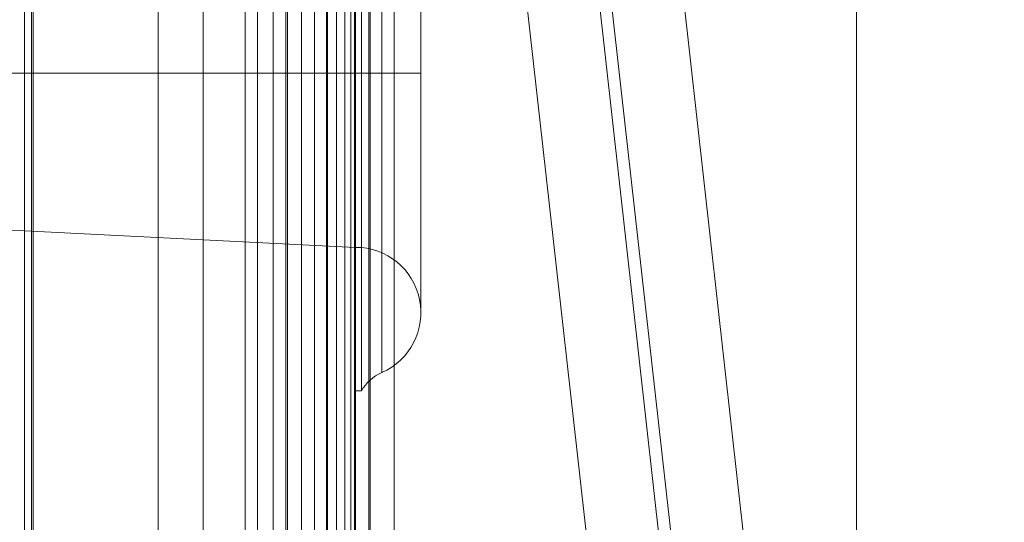
# Model space of a CAD drawing. Units: millimetres. Extents: x -2349 to 13101, y -2739 to 8711.
# Drawn here: x 8022 to 8135, y 2922 to 2980 of the extents above; entities that cross this region are included whole.
import ezdxf

# ---------------------------------------------------------------- set-up
doc = ezdxf.new("R2010")
doc.units = ezdxf.units.MM
doc.header["$MEASUREMENT"] = 0
for name, color, linetype, lineweight in [('Level 61', 7, 'Continuous', 0), ('panels2_[ID]_31_[Material]_Unchanged_[Source]_Cell - Level 25', 7, 'Continuous', 0), ('panels2_[ID]_31_[Material]_Unchanged_[Source]_Cell - Level 27', 7, 'Continuous', 0), ('ropes - Level 25', 7, 'Continuous', 0), ('ropes - Level 27', 7, 'Continuous', 0), ('theme-parks_[ID]_18_[Material]_Unchanged_[Source]_Cell - Level 25', 7, 'Continuous', 0), ('theme-parks_[ID]_18_[Material]_Unchanged_[Source]_Cell - Level 26', 7, 'Continuous', 0)]:
    doc.layers.add(name, color=color, linetype=linetype, lineweight=lineweight)

# ---------------------------------------------------------------- blocks, each defined once
blk = doc.blocks.new('From Smart Solid_531')
at = {"layer": 'theme-parks_[ID]_18_[Material]_Unchanged_[Source]_Cell - Level 26', "color": 40, "linetype": 'Continuous', "lineweight": 0}
blk.add_line((9, -424.27), (9, 424.27), dxfattribs=at)
blk = doc.blocks.new('From Smart Solid_536')
at = {"layer": 'theme-parks_[ID]_18_[Material]_Unchanged_[Source]_Cell - Level 25', "color": 16, "linetype": 'Continuous', "lineweight": 13}
for p, q in [((0, 424.27), (0, -424.27)), ((0, -420), (0, 420)), ((0, 0), (0, 374.38)), ((0, 374.38), (0, 0)), ((0, 9.8), (0, 354.78)), ((0, 9.8), (0, 354.78)), ((0, 9.8), (0, 349.86)), ((0, 9.8), (0, 349.86)), ((0, 344.86), (0, 9.8)), ((0, 9.8), (0, 344.86)), ((0, 9.8), (0, 212.27)), ((0, 9.8), (0, 212.27)), ((0, 207.27), (0, 9.8)), ((0, 9.8), (0, 207.27)), ((0, 128.32), (0, 153.68)), ((0, 151.26), (0, 124.08)), ((0, 119.85), (0, 142.5)), ((0, 135.32), (0, 118.11)), ((0, 135.26), (0, 125)), ((0, 113.88), (0, 131.09)), ((0, 131.09), (0, 121.37)), ((0, 98.54), (0, 128.38)), ((0, 121.68), (0, 128.32)), ((0, 126.54), (0, 109.43)), ((0, 115.04), (0, 125.26)), ((0, 124.08), (0, 116.96)), ((0, 109.73), (0, 121.74)), ((0, 94.49), (0, 121.68)), ((0, 121.37), (0, 98.72)), ((0, 118.38), (0, 102.34)), ((0, 118.11), (0, 111)), ((0, 115.04), (0, 103.06)), ((0, 111.68), (0, 98.83)), ((0, 103.06), (0, 109.73)), ((0, 109.43), (0, 102.78)), ((0, 102.78), (0, 77.43)), ((0, 88.6), (0, 102.34)), ((0, 98.83), (0, 88.6)), ((0, 98.72), (0, 91.61)), ((0, 79.85), (0, 98.54)), ((0, 76.96), (0, 79.85))]:
    blk.add_line(p, q, dxfattribs=at)
blk = doc.blocks.new('theme-parks_1')
at = {"layer": 'theme-parks_[ID]_18_[Material]_Unchanged_[Source]_Cell - Level 26', "color": 40, "linetype": 'Continuous', "lineweight": 0}
blk.add_open_spline([(8023.08, 2422.56), (8023.08, 3271.1), (8023.08, 2422.56), (8023.08, 2416.83), (8023.08, 2416.83), (8023.08, 2426.83), (8023.08, 2416.83), (8023.08, 2426.83), (8023.08, 3266.83), (8023.08, 3276.83), (8023.08, 3276.83), (8023.08, 3271.1), (8023.08, 3276.83)], degree=1, dxfattribs=at)
blk.add_3dface([(8005.28, 2426.83), (8005.28, 3266.83), (8023.28, 3266.83), (8023.28, 2426.83)], dxfattribs=at)
at = {"layer": 'theme-parks_[ID]_18_[Material]_Unchanged_[Source]_Cell - Level 25', "color": 16, "linetype": 'Continuous', "lineweight": 13}
blk.add_blockref('From Smart Solid_536', (8023.28, 2846.83), dxfattribs=at)
at = {"layer": 'theme-parks_[ID]_18_[Material]_Unchanged_[Source]_Cell - Level 26', "color": 40, "linetype": 'Continuous', "lineweight": 0}
blk.add_blockref('From Smart Solid_531', (8014.28, 2846.83), dxfattribs=at)
blk = doc.blocks.new('From Feature Node_4')
at = {"layer": 'panels2_[ID]_31_[Material]_Unchanged_[Source]_Cell - Level 27', "color": 40, "linetype": 'Continuous', "lineweight": 13}
for p, q in [((8049.03, 2874.35), (8049.03, 3077.6)), ((8049.03, 2875.82), (8049.03, 3076.71))]:
    blk.add_line(p, q, dxfattribs=at)
blk = doc.blocks.new('From Feature Node_3')
at = {"layer": 'panels2_[ID]_31_[Material]_Unchanged_[Source]_Cell - Level 27', "color": 40, "linetype": 'Continuous', "lineweight": 13}
blk.add_blockref('From Feature Node_4', (0, 0), dxfattribs=at)
blk = doc.blocks.new('From Feature Solid_2')
at = {"layer": 'panels2_[ID]_31_[Material]_Unchanged_[Source]_Cell - Level 27', "color": 40, "linetype": 'Continuous', "lineweight": 13}
blk.add_blockref('From Feature Node_3', (-8033.0335, -2848.1205), dxfattribs=at)
blk = doc.blocks.new('From Feature Node_5')
at = {"layer": 'panels2_[ID]_31_[Material]_Unchanged_[Source]_Cell - Level 27', "color": 40, "linetype": 'Continuous', "lineweight": 13}
for p, q in [((8049.03, 3076.82), (8049.03, 2616.84)), ((8049.03, 2616.84), (8049.03, 3076.82))]:
    blk.add_line(p, q, dxfattribs=at)
blk = doc.blocks.new('From Feature Solid_3')
at = {"layer": 'panels2_[ID]_31_[Material]_Unchanged_[Source]_Cell - Level 27', "color": 40, "linetype": 'Continuous', "lineweight": 13}
blk.add_blockref('From Feature Node_5', (-8033.0335, -2846.8315), dxfattribs=at)
blk = doc.blocks.new('From Smart Solid_1057')
at = {"layer": 'panels2_[ID]_31_[Material]_Unchanged_[Source]_Cell - Level 25', "color": 176, "linetype": 'Continuous', "lineweight": 13}
for p, q in [((18.02, -397.1), (18.02, 397.11)), ((18.02, 397.11), (18.02, -397.11)), ((18.02, -397.1), (18.02, 397.11)), ((18.02, 397.11), (18.02, -397.11)), ((19.69, -397.1), (19.69, 397.11)), ((19.69, 397.11), (19.69, -397.11)), ((21.3, -397.1), (21.3, 397.11)), ((21.3, 397.11), (21.3, -397.11)), ((22.8, -397.1), (22.8, 397.11)), ((22.8, 397.11), (22.8, -397.11)), ((24.15, -397.1), (24.15, 397.11)), ((24.15, 397.11), (24.15, -397.11)), ((25.31, -397.1), (25.31, 397.11)), ((25.31, 397.11), (25.31, -397.11)), ((26.25, -397.1), (26.25, 397.11)), ((26.25, 397.11), (26.25, -397.11)), ((26.94, -397.1), (26.94, 397.11)), ((26.94, 397.11), (26.94, -397.11)), ((27.36, -397.1), (27.36, 397.11)), ((27.36, 397.11), (27.36, -397.11)), ((29.17, 21.13), (29.17, 253.74)), ((31.93, 26.39), (31.93, 250.54)), ((29.01, 28.47), (29.01, 249.27)), ((-10.5, 30.5), (-10.5, 248.04)), ((4.83, 30.11), (4.83, 248.28)), ((14.83, 29.85), (14.83, 248.44)), ((19.51, 29.73), (19.51, 248.51)), ((24.27, 29.57), (24.27, 248.61)), ((-10.5, -240), (-10.5, 240)), ((4.83, -240), (4.83, 240)), ((14.83, -240), (14.83, 240)), ((19.51, -240), (19.51, 240)), ((24.27, -240), (24.27, 240)), ((29.01, -240), (29.01, 240)), ((29.17, -240), (29.17, 240)), ((31.93, -240), (31.93, 240)), ((28.17, 163.06), (28.17, 90.15)), ((30.5, 160.98), (30.5, 92.23)), ((35, 154.11), (35, 99.11)), ((27.5, 146.61), (27.5, 106.61)), ((27.5, 146.61), (27.5, 106.61)), ((-22.5, 126.61), (27.5, 126.61)), ((-22.5, 126.61), (27.5, 126.61)), ((28.17, 126.61), (27.5, 126.61)), ((28.17, 126.61), (27.5, 126.61)), ((35, 126.61), (27.5, 126.61)), ((35, 126.61), (27.5, 126.61)), ((30.5, 126.61), (28.17, 126.61)), ((30.5, 126.61), (28.17, 126.61)), ((-22.5, 109.11), (27.5, 106.61)), ((28.17, 90.15), (27.5, 90.15))]:
    blk.add_line(p, q, dxfattribs=at)
at = {"layer": 'panels2_[ID]_31_[Material]_Unchanged_[Source]_Cell - Level 25', "color": 176, "linetype": 'Continuous', "lineweight": 13, "extrusion": (0, 0, -1)}
for centre, radius, start, end in [((-27.5, 99.11), 7.5, 90, 246.4218), ((-32.5, 87.65), 5, 30, 66.4218)]:
    blk.add_arc(centre, radius, start, end, dxfattribs=at)
at = {"layer": 'panels2_[ID]_31_[Material]_Unchanged_[Source]_Cell - Level 25', "color": 176, "linetype": 'Continuous', "lineweight": 13}
for points, degree in [([(27.5, -397.1), (27.5, 397.11)], 1), ([(27.5, 397.11), (27.5, -397.11)], 1), ([(27.5, -240), (27.5, -80), (27.5, 80), (27.5, 240)], 3), ([(27.5, 126.61), (27.5, 124.22), (27.5, 119.45), (27.5, 112.57), (27.5, 106.22), (27.5, 100.66), (27.5, 96.1), (27.5, 92.71), (27.5, 90.62), (27.5, 89.92), (27.5, 90.62), (27.5, 92.71), (27.5, 96.1), (27.5, 100.66), (27.5, 106.22), (27.5, 112.57), (27.5, 119.45), (27.5, 126.61), (27.5, 133.77), (27.5, 140.65), (27.5, 146.99), (27.5, 152.55), (27.5, 157.12), (27.5, 160.51), (27.5, 162.59), (27.5, 163.3), (27.5, 162.59), (27.5, 160.51), (27.5, 157.12), (27.5, 152.55), (27.5, 146.99), (27.5, 140.65), (27.5, 133.77), (27.5, 128.99), (27.5, 126.61)], 3)]:
    blk.add_open_spline(points, degree=degree, dxfattribs=at)
blk.add_open_spline([(27.5, 254.84), (27.5, 216.1), (27.5, 174.89), (27.5, 94.19), (27.5, 54.72), (27.5, 19.31)], degree=3, knots=[0, 0, 0, 0, 0.5, 0.5, 1, 1, 1, 1], dxfattribs=at)
blk = doc.blocks.new('panels2_1')
at = {"layer": 'panels2_[ID]_31_[Material]_Unchanged_[Source]_Cell - Level 25', "color": 176, "linetype": 'Continuous', "lineweight": 13}
blk.add_blockref('From Smart Solid_1057', (8032.78, 2846.83), dxfattribs=at)
at = {"layer": 'panels2_[ID]_31_[Material]_Unchanged_[Source]_Cell - Level 27', "color": 40, "linetype": 'Continuous', "lineweight": 13}
for name, p in [('From Feature Solid_2', (8033.03, 2848.12)), ('From Feature Solid_3', (8033.03, 2846.83))]:
    blk.add_blockref(name, p, dxfattribs=at)
blk = doc.blocks.new('From Smart Solid_1337')
at = {"layer": 'ropes - Level 27', "color": 12, "linetype": 'Continuous', "lineweight": 13}
for p, q in [((-37.5, 340.59), (37.5, -328.15)), ((-28.53, 334.9), (46.47, -333.84)), ((-46.47, 333.84), (28.53, -334.89)), ((-37.5, 328.15), (37.5, -340.59))]:
    blk.add_line(p, q, dxfattribs=at)
blk = doc.blocks.new('From Smart Solid_1339')
at = {"layer": 'ropes - Level 27', "color": 12, "linetype": 'Continuous', "lineweight": 13}
for p, q in [((-37.5, 340.59), (37.5, -328.15)), ((-28.53, 334.9), (46.47, -333.84)), ((-46.47, 333.84), (28.53, -334.89)), ((-37.5, 328.15), (37.5, -340.59))]:
    blk.add_line(p, q, dxfattribs=at)
blk = doc.blocks.new('From Smart Solid_1341')
at = {"layer": 'ropes - Level 25', "color": 156, "linetype": 'Continuous', "lineweight": 13}
for p, q in [((-37.5, -750), (-37.5, 750)), ((-37.5, 750), (-37.5, -750)), ((37.5, 750), (37.5, -750)), ((37.5, -750), (37.5, 750))]:
    blk.add_line(p, q, dxfattribs=at)
blk = doc.blocks.new('ropes')
at = {"layer": 'ropes - Level 25', "color": 156, "linetype": 'Continuous', "lineweight": 13}
blk.add_blockref('From Smart Solid_1341', (8080.2835, 3321.8125), dxfattribs=at)
at = {"layer": 'ropes - Level 27', "color": 12, "linetype": 'Continuous', "lineweight": 13}
for name in ['From Smart Solid_1337', 'From Smart Solid_1339']:
    blk.add_blockref(name, (8088.283, 2987.443), dxfattribs=at)

msp = doc.modelspace()

# ---------------------------------------------------------------- block references
at = {"layer": 'Level 61', "color": 7, "linetype": 'Continuous', "lineweight": 0}
for name in ['ropes', 'theme-parks_1', 'panels2_1']:
    msp.add_blockref(name, (0, 0), dxfattribs=at)

doc.saveas('drawing.dxf')
